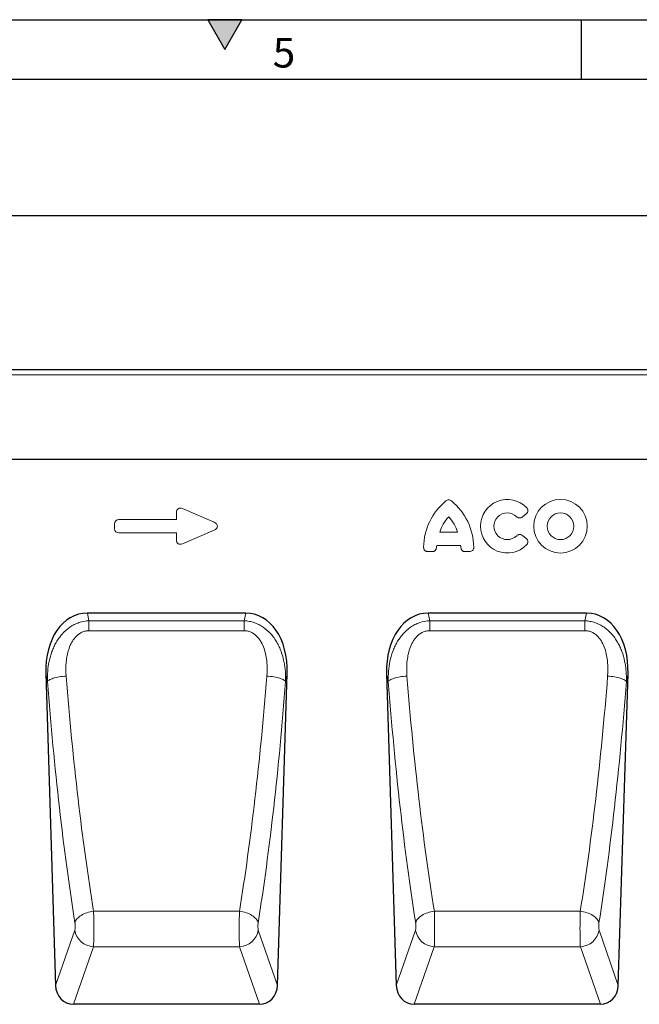
# Model space of a CAD drawing. Units: millimetres. Extents: x 75 to 2100, y 0 to 1460.
# Drawn here: x 1064 to 1324, y 1046 to 1460 of the extents above; entities that cross this region are included whole.
import ezdxf

# ---------------------------------------------------------------- set-up
doc = ezdxf.new("R2010")
doc.units = ezdxf.units.MM
doc.header["$LTSCALE"] = 5
doc.linetypes.add('SLD-Durchgehend', pattern=[0])
doc.layers.get('0').update_dxf_attribs({"color": 1, "lineweight": 25})
for name, color, linetype, lineweight in [('133734', 7, 'Continuous', 25), ('DIMENSION', 3, 'SLD-Durchgehend', 25), ('TANGENT_EDGES', 4, 'Continuous', 25)]:
    doc.layers.add(name, color=color, linetype=linetype, lineweight=lineweight)
doc.styles.add('BEMSTIL', font='isocp3.shx', dxfattribs={"width": 0.8})
doc.styles.add('SLDTEXTSTYLE0', font='TXT', dxfattribs={"width": 0.605})
doc.dimstyles.new('BEMASS$0', dxfattribs={"dimscale": 10, "dimtxt": 3.5, "dimasz": 3.5, "dimexe": 2, "dimexo": 0, "dimgap": 1, "dimtad": 1, "dimdec": 1, "dimtxsty": 'BEMSTIL', "dimcen": 3, "dimclrd": 3, "dimclre": 3, "dimclrt": 4, "dimadec": 0, "dimazin": 0, "dimtfac": 1, "dimtdec": 1, "dimtofl": 0, "dimtmove": 0, "dimatfit": 0, "dimfxl": 0, "dimtolj": 1, "dimlwd": -1, "dimlwe": -1, "dimarcsym": 0})

# ---------------------------------------------------------------- blocks, each defined once
blk = doc.blocks.new('*D7')
at = {"layer": 'DIMENSION', "color": 3}
for p, q in [((872.62, 1322.62), (872.62, 1391.62)), ((1872.62, 1322.62), (1872.62, 1391.62)), ((897.12, 1377.62), (1848.12, 1377.62))]:
    blk.add_line(p, q, dxfattribs=at)
for points in [[(897.12, 1381.7), (897.12, 1373.53), (872.62, 1377.62)], [(1848.12, 1381.7), (1848.12, 1373.53), (1872.62, 1377.62)]]:
    blk.add_solid(points, dxfattribs=at)
at = {"layer": 'DIMENSION', "color": 4, "insert": (1372.62, 1409.12), "char_height": 24.5, "attachment_point": 2, "style": 'BEMSTIL'}
blk.add_mtext('\\A1;1000', dxfattribs=at)
blk = doc.blocks.new('1042716-M_D_FRONT VIEW')
at = {"layer": '133734'}
for p, q in [((4240.06, 1337.62), (3240.06, 1337.62)), ((4110.06, 1299.87), (3283.38, 1299.87)), ((3526.23, 1235.27), (3459.57, 1235.27)), ((3669.66, 1235.27), (3603.01, 1235.27)), ((3442.1, 1209.85), (3446.19, 1078.55)), ((3539.62, 1078.55), (3543.7, 1209.85)), ((3585.54, 1209.85), (3589.62, 1078.55)), ((3683.05, 1078.55), (3687.14, 1209.85)), ((3532.06, 1070.62), (3453.74, 1070.62)), ((3675.5, 1070.62), (3597.17, 1070.62))]:
    blk.add_line(p, q, dxfattribs=at)
for centre, major_axis, ratio, start_param, end_param in [((3462.51, 1206.99), (5.81, -27.99), 0.699615, 2.997421, 4.466903), ((3523.29, 1206.99), (5.81, 27.99), 0.699615, 4.957875, 6.427357), ((3605.95, 1206.99), (5.81, -27.99), 0.699615, 2.997421, 4.466903), ((3666.73, 1206.99), (5.81, 27.99), 0.699615, 4.957875, 6.427357), ((3454.28, 1079.45), (-2.93, -8.43), 0.896705, 5.115532, 6.585023), ((3531.52, 1079.45), (-2.93, 8.43), 0.896705, 2.839755, 4.309246), ((3597.72, 1079.45), (-2.93, -8.43), 0.896705, 5.115532, 6.585023), ((3674.95, 1079.45), (-2.93, 8.43), 0.896705, 2.839755, 4.309246)]:
    blk.add_ellipse(centre, major_axis=major_axis, ratio=ratio, start_param=start_param, end_param=end_param, dxfattribs=at)
at = {"layer": 'TANGENT_EDGES', "lineweight": 18}
for p, q in [((4240.06, 1335.49), (3240.06, 1335.49)), ((4110.06, 1299.87), (3283.38, 1299.87)), ((3497.06, 1274.66), (3497.06, 1277.6)), ((3499.6, 1279.26), (3512.92, 1273.49)), ((3644.29, 1276.99), (3642.71, 1275.71)), ((3471.06, 1270.8), (3471.06, 1272.85)), ((3472.88, 1274.66), (3497.06, 1274.66)), ((3497.06, 1268.99), (3472.88, 1268.99)), ((3497.06, 1266.05), (3497.06, 1268.99)), ((3512.92, 1270.16), (3499.6, 1264.39)), ((3607.92, 1269.28), (3615.4, 1269.28)), ((3642.71, 1267.94), (3644.29, 1266.66)), ((3604.7, 1261.13), (3602.93, 1261.13)), ((3616.71, 1263.78), (3606.61, 1263.78)), ((3620.4, 1261.13), (3618.62, 1261.13)), ((3459.57, 1235.27), (3460.25, 1232.03)), ((3525.56, 1232.03), (3526.23, 1235.27)), ((3603.01, 1235.27), (3603.68, 1232.03)), ((3668.99, 1232.03), (3669.66, 1235.27)), ((3460.25, 1232.03), (3525.56, 1232.03)), ((3460.25, 1227.86), (3460.25, 1232.03)), ((3525.56, 1227.86), (3525.56, 1232.03)), ((3603.68, 1232.03), (3668.99, 1232.03)), ((3603.68, 1227.86), (3603.68, 1232.03)), ((3668.99, 1227.86), (3668.99, 1232.03)), ((3525.56, 1227.86), (3460.25, 1227.86)), ((3668.99, 1227.86), (3603.68, 1227.86)), ((3442.8, 1206.51), (3442.1, 1209.85)), ((3543.7, 1209.85), (3543.01, 1206.51)), ((3586.23, 1206.51), (3585.54, 1209.85)), ((3687.14, 1209.85), (3686.44, 1206.51)), ((3523.6, 1109.75), (3462.2, 1109.75)), ((3667.04, 1109.75), (3605.64, 1109.75)), ((3446.19, 1078.55), (3454.28, 1101.87)), ((3531.52, 1101.87), (3539.62, 1078.55)), ((3589.62, 1078.55), (3597.72, 1101.87)), ((3674.96, 1101.87), (3683.05, 1078.55)), ((3462.16, 1094.87), (3453.74, 1070.62)), ((3523.64, 1094.87), (3462.16, 1094.87)), ((3532.06, 1070.62), (3523.64, 1094.87)), ((3605.59, 1094.87), (3597.17, 1070.62)), ((3667.08, 1094.87), (3605.59, 1094.87)), ((3675.5, 1070.62), (3667.08, 1094.87))]:
    blk.add_line(p, q, dxfattribs=at)
at = {"layer": 'TANGENT_EDGES', "lineweight": 18, "flags": 128}
for points in [[(3450.67, 1208.75), (3449.92, 1208.68), (3449.18, 1208.6), (3448.45, 1208.51), (3447.74, 1208.4), (3447.06, 1208.27), (3446.41, 1208.13), (3445.79, 1207.98), (3445.22, 1207.82), (3444.7, 1207.65), (3444.23, 1207.47), (3443.82, 1207.28), (3443.46, 1207.09), (3443.17, 1206.9), (3442.95, 1206.7), (3442.8, 1206.51)], [(3535.13, 1208.75), (3535.88, 1208.68), (3536.62, 1208.6), (3537.35, 1208.51), (3538.06, 1208.4), (3538.74, 1208.27), (3539.4, 1208.13), (3540.01, 1207.98), (3540.58, 1207.82), (3541.1, 1207.65), (3541.57, 1207.47), (3541.99, 1207.28), (3542.34, 1207.09), (3542.63, 1206.9), (3542.85, 1206.7), (3543.01, 1206.51)], [(3594.11, 1208.75), (3593.36, 1208.68), (3592.62, 1208.6), (3591.89, 1208.51), (3591.18, 1208.4), (3590.49, 1208.27), (3589.84, 1208.13), (3589.23, 1207.98), (3588.66, 1207.82), (3588.14, 1207.65), (3587.66, 1207.47), (3587.25, 1207.28), (3586.9, 1207.09), (3586.61, 1206.9), (3586.39, 1206.7), (3586.23, 1206.51)], [(3678.57, 1208.75), (3679.32, 1208.68), (3680.06, 1208.6), (3680.79, 1208.51), (3681.5, 1208.4), (3682.18, 1208.27), (3682.83, 1208.13), (3683.45, 1207.98), (3684.02, 1207.82), (3684.54, 1207.65), (3685.01, 1207.47), (3685.42, 1207.28), (3685.78, 1207.09), (3686.06, 1206.9), (3686.29, 1206.7), (3686.44, 1206.51)], [(3462.2, 1109.75), (3461.49, 1109.66), (3460.77, 1109.53), (3460.08, 1109.36), (3459.39, 1109.16), (3458.73, 1108.92), (3458.1, 1108.66), (3457.51, 1108.36), (3456.95, 1108.04), (3456.43, 1107.69), (3455.96, 1107.32), (3455.55, 1106.94), (3455.18, 1106.54), (3454.88, 1106.13), (3454.63, 1105.7), (3454.45, 1105.28), (3454.33, 1104.85)], [(3523.6, 1109.75), (3524.32, 1109.66), (3525.03, 1109.53), (3525.73, 1109.36), (3526.41, 1109.16), (3527.07, 1108.92), (3527.7, 1108.66), (3528.29, 1108.36), (3528.85, 1108.04), (3529.37, 1107.69), (3529.84, 1107.32), (3530.26, 1106.94), (3530.62, 1106.54), (3530.92, 1106.13), (3531.17, 1105.7), (3531.35, 1105.28), (3531.47, 1104.85)], [(3605.64, 1109.75), (3604.92, 1109.66), (3604.21, 1109.53), (3603.51, 1109.36), (3602.83, 1109.16), (3602.17, 1108.92), (3601.54, 1108.66), (3600.94, 1108.36), (3600.38, 1108.04), (3599.87, 1107.69), (3599.4, 1107.32), (3598.98, 1106.94), (3598.62, 1106.54), (3598.31, 1106.13), (3598.07, 1105.7), (3597.88, 1105.28), (3597.76, 1104.85)], [(3667.04, 1109.75), (3667.75, 1109.66), (3668.46, 1109.53), (3669.16, 1109.36), (3669.84, 1109.16), (3670.5, 1108.92), (3671.13, 1108.66), (3671.73, 1108.36), (3672.29, 1108.04), (3672.8, 1107.69), (3673.27, 1107.32), (3673.69, 1106.94), (3674.05, 1106.54), (3674.36, 1106.13), (3674.61, 1105.7), (3674.79, 1105.28), (3674.91, 1104.85)]]:
    blk.add_lwpolyline(points, dxfattribs=at)
at = {"layer": 'TANGENT_EDGES', "lineweight": 18}
for radius in [11.28, 5.63]:
    blk.add_circle((3658.72, 1271.82), radius, dxfattribs=at)
for centre, radius, start, end in [((3626.8, 1262.6), 25.69, 129.3535, 179.1667), ((3596.52, 1262.6), 25.69, 0.8333, 50.6465), ((3636.34, 1271.82), 11.28, 44.0036, 315.9964), ((3636.34, 1271.82), 5.63, 45.3698, 314.6302), ((3622.79, 1264.98), 15.48, 135.9768, 163.8733), ((3600.53, 1264.98), 15.48, 16.1267, 44.0232), ((3621.95, 1261.63), 15.48, 172.0197, 175.6391), ((3601.37, 1261.63), 15.48, 4.3609, 7.9803), ((3462.47, 1103.15), 8.29, 188.8703, 267.815), ((3523.33, 1103.15), 8.29, 272.185, 351.1297), ((3605.91, 1103.15), 8.29, 188.8703, 267.815), ((3666.76, 1103.15), 8.29, 272.185, 351.1297)]:
    blk.add_arc(centre, radius, start, end, dxfattribs=at)
for centre, major_axis, ratio, start_param, end_param in [((3499.27, 1277), (-1.44, 2.19), 0.762065, 5.423521, 7.142849), ((3473.27, 1272.45), (-1.69, 1.69), 0.834817, 5.587572, 6.978799), ((3511.21, 1271.82), (3.08, 0), 0.648828, 5.301225, 7.265146), ((3473.27, 1271.19), (-1.69, -1.69), 0.834817, 5.587572, 6.978799), ((3499.27, 1266.65), (-1.44, -2.19), 0.762065, 5.423521, 7.142849), ((3492.63, 1282.73), (-9.81, 305.58), 0.176236, 1.817236, 2.186443), ((3500.5, 1282.97), (-9.83, 297.58), 0.180964, 1.816918, 2.186125), ((3485.3, 1282.97), (9.83, 297.58), 0.180964, 4.097061, 4.466267), ((3493.17, 1282.73), (9.81, 305.58), 0.176236, 4.096742, 4.465949), ((3636.07, 1282.73), (-9.81, 305.58), 0.176236, 1.817236, 2.186443), ((3643.94, 1282.97), (-9.83, 297.58), 0.180964, 1.816918, 2.186125), ((3628.73, 1282.97), (9.83, 297.58), 0.180964, 4.097061, 4.466267), ((3636.61, 1282.73), (9.81, 305.58), 0.176236, 4.096742, 4.465949), ((3461.95, 1103.93), (-0.06, 10), 0.035281, 3.577705, 5.333473), ((3523.85, 1103.93), (0.06, 10), 0.035281, 0.949713, 2.70548), ((3605.39, 1103.93), (-0.06, 10), 0.035281, 3.577705, 5.333473), ((3667.29, 1103.93), (0.06, 10), 0.035281, 0.949713, 2.70548), ((3454.08, 1103.69), (-0.06, 2), 0.176236, 3.572268, 5.328036), ((3531.73, 1103.69), (0.06, 2), 0.176236, 0.95515, 2.710917), ((3597.51, 1103.69), (-0.06, 2), 0.176236, 3.572268, 5.328036), ((3675.16, 1103.69), (0.06, 2), 0.176236, 0.95515, 2.710917)]:
    blk.add_ellipse(centre, major_axis=major_axis, ratio=ratio, start_param=start_param, end_param=end_param, dxfattribs=at)
for points, knots in [([(3612.81, 1282.46), (3612.65, 1282.6), (3612.47, 1282.7), (3612.08, 1282.85), (3611.87, 1282.89), (3611.45, 1282.89), (3611.25, 1282.85), (3610.85, 1282.7), (3610.67, 1282.6), (3610.51, 1282.46)], [0, 0, 0, 0, 0.25, 0.25, 0.5, 0.5, 0.75, 0.75, 1, 1, 1, 1]), ([(3644.29, 1276.99), (3644.39, 1277.07), (3644.48, 1277.16), (3644.64, 1277.35), (3644.72, 1277.46), (3644.9, 1277.79), (3644.98, 1278.04), (3645, 1278.42), (3644.99, 1278.54), (3644.95, 1278.79), (3644.91, 1278.91), (3644.82, 1279.15), (3644.76, 1279.26), (3644.62, 1279.47), (3644.54, 1279.57), (3644.45, 1279.66)], [0, 0, 0, 0, 0.125, 0.125, 0.25, 0.25, 0.5, 0.5, 0.625, 0.625, 0.75, 0.75, 0.875, 0.875, 1, 1, 1, 1]), ([(3640.29, 1275.83), (3640.45, 1275.67), (3640.64, 1275.54), (3640.94, 1275.4), (3641.04, 1275.37), (3641.26, 1275.31), (3641.37, 1275.3), (3641.59, 1275.29), (3641.7, 1275.29), (3641.92, 1275.33), (3642.03, 1275.35), (3642.34, 1275.46), (3642.53, 1275.57), (3642.71, 1275.71)], [0, 0, 0, 0, 0.25, 0.25, 0.375, 0.375, 0.5, 0.5, 0.625, 0.625, 0.75, 0.75, 1, 1, 1, 1]), ([(3642.71, 1267.94), (3642.53, 1268.08), (3642.34, 1268.19), (3642.02, 1268.3), (3641.91, 1268.32), (3641.7, 1268.36), (3641.59, 1268.36), (3641.36, 1268.35), (3641.25, 1268.33), (3641.04, 1268.28), (3640.94, 1268.24), (3640.63, 1268.1), (3640.45, 1267.97), (3640.29, 1267.82)], [0, 0, 0, 0, 0.25, 0.25, 0.375, 0.375, 0.5, 0.5, 0.625, 0.625, 0.75, 0.75, 1, 1, 1, 1]), ([(3644.45, 1263.99), (3644.54, 1264.08), (3644.62, 1264.18), (3644.76, 1264.39), (3644.82, 1264.5), (3644.96, 1264.85), (3645.01, 1265.11), (3644.98, 1265.49), (3644.96, 1265.61), (3644.89, 1265.85), (3644.84, 1265.97), (3644.72, 1266.19), (3644.64, 1266.3), (3644.48, 1266.49), (3644.39, 1266.57), (3644.29, 1266.66)], [0, 0, 0, 0, 0.125, 0.125, 0.25, 0.25, 0.5, 0.5, 0.625, 0.625, 0.75, 0.75, 0.875, 0.875, 1, 1, 1, 1]), ([(3601.11, 1262.97), (3601.11, 1262.73), (3601.15, 1262.48), (3601.32, 1262.03), (3601.45, 1261.82), (3601.7, 1261.57), (3601.8, 1261.49), (3602, 1261.36), (3602.1, 1261.3), (3602.33, 1261.22), (3602.45, 1261.18), (3602.68, 1261.14), (3602.8, 1261.13), (3602.93, 1261.13)], [0, 0, 0, 0, 0.25, 0.25, 0.5, 0.5, 0.625, 0.625, 0.75, 0.75, 0.875, 0.875, 1, 1, 1, 1]), ([(3604.7, 1261.13), (3604.93, 1261.13), (3605.16, 1261.17), (3605.48, 1261.29), (3605.58, 1261.34), (3605.77, 1261.46), (3605.86, 1261.52), (3606.03, 1261.68), (3606.11, 1261.76), (3606.24, 1261.95), (3606.29, 1262.05), (3606.44, 1262.36), (3606.49, 1262.58), (3606.51, 1262.81)], [0, 0, 0, 0, 0.25, 0.25, 0.375, 0.375, 0.5, 0.5, 0.625, 0.625, 0.75, 0.75, 1, 1, 1, 1]), ([(3616.81, 1262.81), (3616.83, 1262.58), (3616.89, 1262.35), (3617.03, 1262.04), (3617.08, 1261.94), (3617.22, 1261.76), (3617.29, 1261.68), (3617.46, 1261.52), (3617.55, 1261.45), (3617.74, 1261.34), (3617.85, 1261.29), (3618.17, 1261.17), (3618.39, 1261.13), (3618.62, 1261.13)], [0, 0, 0, 0, 0.25, 0.25, 0.375, 0.375, 0.5, 0.5, 0.625, 0.625, 0.75, 0.75, 1, 1, 1, 1]), ([(3620.4, 1261.13), (3620.64, 1261.13), (3620.88, 1261.17), (3621.33, 1261.35), (3621.54, 1261.48), (3621.79, 1261.74), (3621.87, 1261.84), (3622, 1262.04), (3622.05, 1262.15), (3622.13, 1262.37), (3622.16, 1262.49), (3622.2, 1262.73), (3622.21, 1262.85), (3622.21, 1262.97)], [0, 0, 0, 0, 0.25, 0.25, 0.5, 0.5, 0.625, 0.625, 0.75, 0.75, 0.875, 0.875, 1, 1, 1, 1]), ([(3442.8, 1206.51), (3442.75, 1207.94), (3442.78, 1209.36), (3443.01, 1212.18), (3443.2, 1213.58), (3443.78, 1216.35), (3444.17, 1217.72), (3444.91, 1219.74), (3445.18, 1220.41), (3445.78, 1221.7), (3446.11, 1222.34), (3446.82, 1223.57), (3447.21, 1224.17), (3447.83, 1225.05), (3448.05, 1225.33), (3448.49, 1225.9), (3448.73, 1226.18), (3449.92, 1227.52), (3450.99, 1228.48), (3452.77, 1229.71), (3453.39, 1230.08), (3454.67, 1230.73), (3455.33, 1231.01), (3457.39, 1231.71), (3458.8, 1231.97), (3460.25, 1232.03)], [0, 0, 0, 0, 0.125, 0.125, 0.25, 0.25, 0.375, 0.375, 0.4375, 0.4375, 0.5, 0.5, 0.5625, 0.5625, 0.59375, 0.59375, 0.625, 0.625, 0.75, 0.75, 0.8125, 0.8125, 0.875, 0.875, 1, 1, 1, 1]), ([(3525.56, 1232.03), (3526.28, 1232), (3526.99, 1231.92), (3528.4, 1231.66), (3529.09, 1231.48), (3530.12, 1231.13), (3530.45, 1231), (3531.11, 1230.72), (3531.44, 1230.57), (3532.4, 1230.09), (3533.01, 1229.72), (3534.8, 1228.49), (3535.86, 1227.54), (3537.29, 1225.94), (3537.74, 1225.37), (3538.57, 1224.21), (3538.96, 1223.61), (3539.68, 1222.37), (3540.01, 1221.73), (3540.61, 1220.42), (3540.88, 1219.77), (3541.62, 1217.77), (3542, 1216.41), (3542.44, 1214.33), (3542.57, 1213.63), (3542.77, 1212.22), (3542.85, 1211.51), (3543.02, 1209.37), (3543.05, 1207.94), (3543.01, 1206.51)], [0, 0, 0, 0, 0.0625, 0.0625, 0.125, 0.125, 0.15625, 0.15625, 0.1875, 0.1875, 0.25, 0.25, 0.375, 0.375, 0.4375, 0.4375, 0.5, 0.5, 0.5625, 0.5625, 0.625, 0.625, 0.75, 0.75, 0.8125, 0.8125, 0.875, 0.875, 1, 1, 1, 1]), ([(3586.23, 1206.51), (3586.18, 1207.94), (3586.22, 1209.36), (3586.44, 1212.18), (3586.64, 1213.58), (3587.22, 1216.35), (3587.6, 1217.72), (3588.35, 1219.74), (3588.62, 1220.41), (3589.22, 1221.7), (3589.55, 1222.34), (3590.26, 1223.57), (3590.64, 1224.17), (3591.27, 1225.05), (3591.48, 1225.33), (3591.93, 1225.9), (3592.16, 1226.18), (3593.36, 1227.52), (3594.42, 1228.48), (3596.21, 1229.71), (3596.83, 1230.08), (3598.11, 1230.73), (3598.77, 1231.01), (3600.83, 1231.71), (3602.24, 1231.97), (3603.68, 1232.03)], [0, 0, 0, 0, 0.125, 0.125, 0.25, 0.25, 0.375, 0.375, 0.4375, 0.4375, 0.5, 0.5, 0.5625, 0.5625, 0.59375, 0.59375, 0.625, 0.625, 0.75, 0.75, 0.8125, 0.8125, 0.875, 0.875, 1, 1, 1, 1]), ([(3668.99, 1232.03), (3669.71, 1232), (3670.43, 1231.92), (3671.84, 1231.66), (3672.53, 1231.48), (3673.55, 1231.13), (3673.89, 1231), (3674.55, 1230.72), (3674.88, 1230.57), (3675.83, 1230.09), (3676.45, 1229.72), (3678.23, 1228.49), (3679.29, 1227.54), (3680.72, 1225.94), (3681.17, 1225.37), (3682.01, 1224.21), (3682.4, 1223.61), (3683.11, 1222.37), (3683.44, 1221.73), (3684.05, 1220.42), (3684.32, 1219.77), (3685.06, 1217.77), (3685.44, 1216.41), (3685.88, 1214.33), (3686, 1213.63), (3686.2, 1212.22), (3686.28, 1211.51), (3686.46, 1209.37), (3686.49, 1207.94), (3686.44, 1206.51)], [0, 0, 0, 0, 0.0625, 0.0625, 0.125, 0.125, 0.15625, 0.15625, 0.1875, 0.1875, 0.25, 0.25, 0.375, 0.375, 0.4375, 0.4375, 0.5, 0.5, 0.5625, 0.5625, 0.625, 0.625, 0.75, 0.75, 0.8125, 0.8125, 0.875, 0.875, 1, 1, 1, 1]), ([(3460.25, 1227.86), (3459.73, 1227.86), (3459.23, 1227.8), (3458.49, 1227.64), (3458.25, 1227.58), (3457.77, 1227.41), (3457.53, 1227.32), (3456.84, 1227), (3456.41, 1226.74), (3455.79, 1226.3), (3455.59, 1226.14), (3455.21, 1225.81), (3455.03, 1225.64), (3454.5, 1225.1), (3454.18, 1224.72), (3453.59, 1223.92), (3453.32, 1223.49), (3452.58, 1222.19), (3452.19, 1221.28), (3451.7, 1219.89), (3451.56, 1219.41), (3451.3, 1218.46), (3451.19, 1217.97), (3450.9, 1216.52), (3450.77, 1215.56), (3450.51, 1212.65), (3450.52, 1210.7), (3450.67, 1208.75)], [0, 0, 0, 0, 0.0625, 0.0625, 0.09375, 0.09375, 0.125, 0.125, 0.1875, 0.1875, 0.21875, 0.21875, 0.25, 0.25, 0.3125, 0.3125, 0.375, 0.375, 0.5, 0.5, 0.5625, 0.5625, 0.625, 0.625, 0.75, 0.75, 1, 1, 1, 1]), ([(3535.13, 1208.75), (3535.28, 1210.7), (3535.3, 1212.64), (3535.04, 1215.53), (3534.91, 1216.49), (3534.53, 1218.4), (3534.28, 1219.36), (3533.63, 1221.25), (3533.24, 1222.16), (3532.5, 1223.47), (3532.22, 1223.9), (3531.63, 1224.7), (3531.31, 1225.08), (3530.61, 1225.8), (3530.23, 1226.14), (3529.41, 1226.73), (3528.98, 1226.99), (3528.29, 1227.31), (3528.05, 1227.41), (3527.57, 1227.57), (3527.08, 1227.71), (3526.58, 1227.79), (3526.07, 1227.85), (3525.81, 1227.86), (3525.56, 1227.86)], [0, 0, 0, 0, 0.25, 0.25, 0.375, 0.375, 0.5, 0.5, 0.625, 0.625, 0.6875, 0.6875, 0.75, 0.75, 0.8125, 0.8125, 0.875, 0.875, 0.90625, 0.90625, 0.9375, 0.96875, 0.96875, 1, 1, 1, 1]), ([(3603.68, 1227.86), (3603.17, 1227.86), (3602.67, 1227.8), (3601.93, 1227.64), (3601.69, 1227.58), (3601.2, 1227.41), (3600.97, 1227.32), (3600.27, 1227), (3599.84, 1226.74), (3599.23, 1226.3), (3599.03, 1226.14), (3598.65, 1225.81), (3598.47, 1225.64), (3597.94, 1225.1), (3597.62, 1224.72), (3597.03, 1223.92), (3596.75, 1223.49), (3596.02, 1222.19), (3595.62, 1221.28), (3595.14, 1219.89), (3594.99, 1219.41), (3594.74, 1218.46), (3594.63, 1217.97), (3594.34, 1216.52), (3594.2, 1215.56), (3593.94, 1212.65), (3593.95, 1210.7), (3594.11, 1208.75)], [0, 0, 0, 0, 0.0625, 0.0625, 0.09375, 0.09375, 0.125, 0.125, 0.1875, 0.1875, 0.21875, 0.21875, 0.25, 0.25, 0.3125, 0.3125, 0.375, 0.375, 0.5, 0.5, 0.5625, 0.5625, 0.625, 0.625, 0.75, 0.75, 1, 1, 1, 1]), ([(3678.57, 1208.75), (3678.72, 1210.7), (3678.73, 1212.64), (3678.47, 1215.53), (3678.34, 1216.49), (3677.96, 1218.4), (3677.72, 1219.36), (3677.07, 1221.25), (3676.67, 1222.16), (3675.93, 1223.47), (3675.66, 1223.9), (3675.07, 1224.7), (3674.75, 1225.08), (3674.05, 1225.8), (3673.66, 1226.14), (3672.85, 1226.73), (3672.41, 1226.99), (3671.72, 1227.31), (3671.48, 1227.41), (3671, 1227.57), (3670.51, 1227.71), (3670.01, 1227.79), (3669.51, 1227.85), (3669.25, 1227.86), (3668.99, 1227.86)], [0, 0, 0, 0, 0.25, 0.25, 0.375, 0.375, 0.5, 0.5, 0.625, 0.625, 0.6875, 0.6875, 0.75, 0.75, 0.8125, 0.8125, 0.875, 0.875, 0.90625, 0.90625, 0.9375, 0.96875, 0.96875, 1, 1, 1, 1])]:
    blk.add_open_spline(points, degree=3, knots=knots, dxfattribs=at)

msp = doc.modelspace()

# ---------------------------------------------------------------- hatches: boundary and pattern name
msp.add_hatch(color=256).paths.add_polyline_path([(1157.22, 1460), (1142.78, 1460), (1150, 1447.5)], flags=0)

# ---------------------------------------------------------------- linework, layer by layer
for p, q in [((75, 1460), (2075, 1460)), ((1142.78, 1460), (1150, 1447.5)), ((1157.22, 1460), (1142.78, 1460)), ((1150, 1447.5), (1157.22, 1460)), ((1300, 1460), (1300, 1435)), ((100, 1435), (2050, 1435))]:
    msp.add_line(p, q)

# ---------------------------------------------------------------- block references
at = {"layer": '133734'}
msp.add_blockref('1042716-M_D_FRONT VIEW', (-2367.44, -25), dxfattribs=at)

# ---------------------------------------------------------------- texts
at = {"insert": (1174.91, 1452.36), "char_height": 12.5, "attachment_point": 2, "style": 'SLDTEXTSTYLE0'}
msp.add_mtext('5', dxfattribs=at)

# ---------------------------------------------------------------- dimensions: what is measured, and where the dimension line sits
at = {"layer": 'DIMENSION'}
dim = msp.add_linear_dim(base=(1872.62, 1377.62), p1=(872.62, 1287.62), p2=(1872.62, 1287.62), dimstyle='BEMASS$0', override={"dimscale": 7, "dimexo": 5, "dimtad": 3, "dimdec": 0, "dimdle": 1, "dimtofl": 1, "dimtfill": 1}, dxfattribs=at)
dim.commit()
dim.dimension.update_dxf_attribs({"geometry": '*D7', "text_midpoint": (1372.62, 1377.62), "dimtype": 160})

doc.saveas('drawing.dxf')
